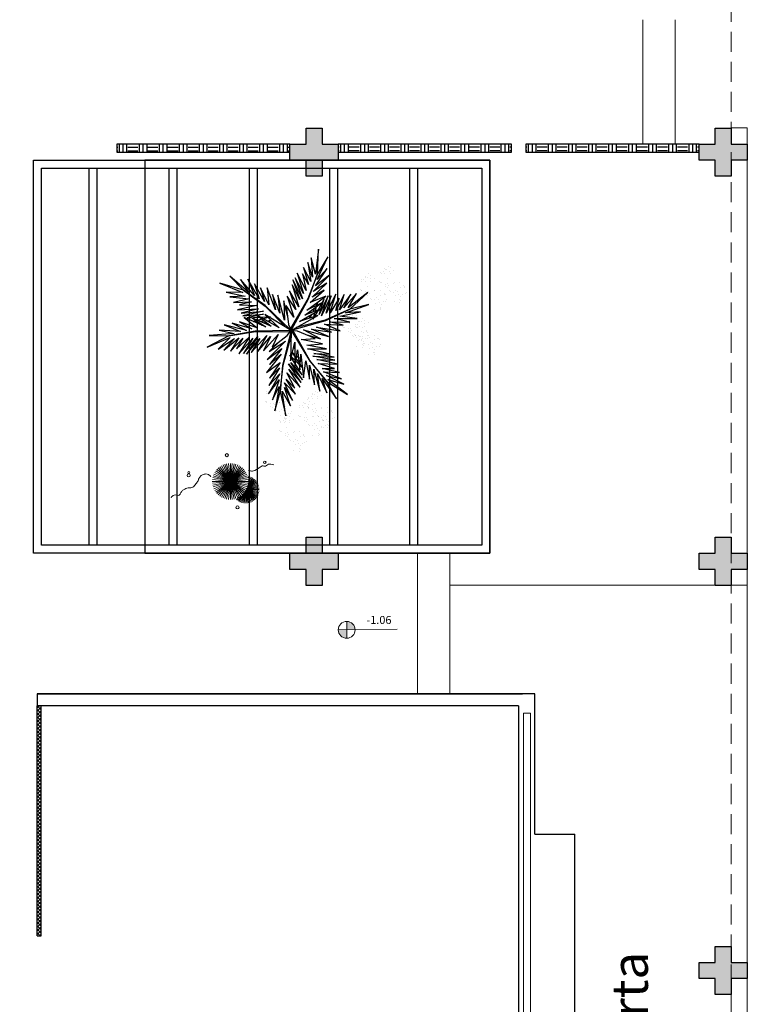
# Model space of a CAD drawing. Units: millimetres. Extents: x 2935 to 3323, y 1217 to 1457.
# Drawn here: x 3116 to 3125, y 1379 to 1391 of the extents above; entities that cross this region are included whole.
import ezdxf

# ---------------------------------------------------------------- set-up
doc = ezdxf.new("R2010")
doc.units = ezdxf.units.MM
for name, pattern in [('CONTINU', [0]), ('CONTINUO', [0]), ('DASHED2', [0.375, 0.25, -0.125]), ('HIDDEN', [0.375, 0.25, -0.125]), ('TRACEJADA2', [0.375, 0.25, -0.125])]:
    doc.linetypes.add(name, pattern=pattern)
for name, color, linetype in [('_PAREDE', 7, 'CONTINUO'), ('ARQ-esquadrias', 23, 'Continuous'), ('blocos', 5, 'Continuous'), ('CONSTRUIR', 12, 'Continuous'), ('E.2', 7, 'CONTINUO'), ('ESCADA', 10, 'Continuous'), ('JARDIM', 64, 'CONTINUO'), ('PAREDE', 84, 'Continuous'), ('PERGOLA', 8, 'CONTINU'), ('PILAR', 143, 'CONTINUO'), ('PROJEÇÃO', 8, 'HIDDEN'), ('VEGET1', 103, 'Continuous'), ('VEGET2', 71, 'Continuous')]:
    doc.layers.add(name, color=color, linetype=linetype)
for name, color, linetype, lineweight in [('Alvenaria', 5, 'Continuous', 30), ('VERDE', 82, 'Continuous', 5), ('VIDRO', 150, 'Continuous', 5)]:
    doc.layers.add(name, color=color, linetype=linetype, lineweight=lineweight)
doc.styles.add('SIMPLEX', font='simplex', dxfattribs={"height": 0.2})

# ---------------------------------------------------------------- blocks, each defined once
blk = doc.blocks.new('PERGOLA')
at = {"layer": 'PERGOLA'}
for p, q in [((109610.992, -73620.708), (109610.992, -73615.808)), ((109610.992, -73615.808), (109616.682, -73615.808)), ((109616.682, -73615.808), (109616.682, -73620.708)), ((109611.092, -73620.608), (109611.092, -73615.908)), ((109611.092, -73615.908), (109616.582, -73615.908)), ((109611.892, -73620.608), (109611.892, -73615.908)), ((109611.992, -73620.608), (109611.992, -73615.908)), ((109612.892, -73620.608), (109612.892, -73615.908)), ((109612.992, -73620.608), (109612.992, -73615.908)), ((109613.892, -73620.608), (109613.892, -73615.908)), ((109613.992, -73620.608), (109613.992, -73615.908)), ((109614.892, -73620.608), (109614.892, -73615.908)), ((109614.992, -73620.608), (109614.992, -73615.908)), ((109615.892, -73620.608), (109615.892, -73615.908)), ((109615.992, -73620.608), (109615.992, -73615.908)), ((109616.582, -73615.908), (109616.582, -73620.608)), ((109616.582, -73620.608), (109611.092, -73620.608)), ((109616.682, -73620.708), (109610.992, -73620.708))]:
    blk.add_line(p, q, dxfattribs=at)
blk = doc.blocks.new('BLOCOPILARES')
at = {"layer": 'PILAR', "color": 6, "linetype": 'Continuous'}
for points in [[(673092.488, 7696250.6, 0), (673092.688, 7696250.6, 0), (673092.688, 7696250.8, 0), (673092.888, 7696250.8, 0), (673092.888, 7696250.6, 0), (673093.088, 7696250.6, 0), (673093.088, 7696250.4, 0), (673092.888, 7696250.4, 0), (673092.888, 7696250.2, 0), (673092.688, 7696250.2, 0), (673092.688, 7696250.4, 0), (673092.488, 7696250.4, 0)], [(673092.488, 7696245.5, 0), (673092.688, 7696245.5, 0), (673092.688, 7696245.7, 0), (673092.888, 7696245.7, 0), (673092.888, 7696245.5, 0), (673093.088, 7696245.5, 0), (673093.088, 7696245.3, 0), (673092.888, 7696245.3, 0), (673092.888, 7696245.1, 0), (673092.688, 7696245.1, 0), (673092.688, 7696245.3, 0), (673092.488, 7696245.3, 0)], [(673097.588, 7696245.5, 0), (673097.788, 7696245.5, 0), (673097.788, 7696245.7, 0), (673097.988, 7696245.7, 0), (673097.988, 7696245.5, 0), (673098.188, 7696245.5, 0), (673098.188, 7696245.3, 0), (673097.988, 7696245.3, 0), (673097.988, 7696245.1, 0), (673097.788, 7696245.1, 0), (673097.788, 7696245.3, 0), (673097.588, 7696245.3, 0)], [(673092.488, 7696240.4, 0), (673092.688, 7696240.4, 0), (673092.688, 7696240.6, 0), (673092.888, 7696240.6, 0), (673092.888, 7696240.4, 0), (673093.088, 7696240.4, 0), (673093.088, 7696240.2, 0), (673092.888, 7696240.2, 0), (673092.888, 7696240, 0), (673092.688, 7696240, 0), (673092.688, 7696240.2, 0), (673092.488, 7696240.2, 0)], [(673097.588, 7696240.4, 0), (673097.788, 7696240.4, 0), (673097.788, 7696240.6, 0), (673097.988, 7696240.6, 0), (673097.988, 7696240.4, 0), (673098.188, 7696240.4, 0), (673098.188, 7696240.2, 0), (673097.988, 7696240.2, 0), (673097.988, 7696240, 0), (673097.788, 7696240, 0), (673097.788, 7696240.2, 0), (673097.588, 7696240.2, 0)]]:
    blk.add_polyline3d(points, close=True, dxfattribs=at)
blk = doc.blocks.new('SOPILARES')
at = {"layer": 'E.2', "color": 7, "lineweight": 5}
blk.add_blockref('BLOCOPILARES', (-563676.893, -7770101.201), dxfattribs=at)
blk = doc.blocks.new('VEG2')
at = {"color": 0}
for p, q in [((-0.028, 1.238), (-0.028, 1.238)), ((-0.022, 1.256), (-0.022, 1.256)), ((0.038, 1.249), (0.038, 1.249)), ((-0.09, 1.151), (-0.09, 1.151)), ((-0.077, 1.168), (-0.077, 1.168)), ((-0.051, 1.171), (-0.051, 1.171)), ((-0.03, 1.197), (-0.03, 1.197)), ((-0.018, 1.229), (-0.018, 1.229)), ((-0.01, 1.177), (-0.01, 1.177)), ((-0.002, 1.144), (-0.002, 1.144)), ((0.025, 1.189), (0.025, 1.189)), ((0.041, 1.152), (0.041, 1.152)), ((0.075, 1.144), (0.075, 1.144)), ((0.084, 1.135), (0.084, 1.135)), ((-0.23, 1.037), (-0.23, 1.037)), ((-0.228, 1.078), (-0.228, 1.078)), ((-0.222, 1.096), (-0.222, 1.096)), ((-0.218, 1.069), (-0.218, 1.069)), ((-0.162, 1.089), (-0.162, 1.089)), ((-0.075, 1.1), (-0.075, 1.1)), ((-0.066, 1.091), (-0.066, 1.091)), ((-0.061, 1.082), (-0.061, 1.082)), ((-0.026, 1.101), (-0.026, 1.101)), ((-0.023, 1.051), (-0.023, 1.051)), ((0.019, 1.131), (0.019, 1.131)), ((0.036, 1.053), (0.036, 1.053)), ((0.044, 1.056), (0.044, 1.056)), ((0.095, 1.082), (0.095, 1.082)), ((0.104, 1.062), (0.104, 1.062)), ((0.109, 1.106), (0.109, 1.106)), ((0.128, 1.095), (0.128, 1.095)), ((0.13, 1.066), (0.13, 1.066)), ((0.172, 1.055), (0.172, 1.055)), ((0.177, 1.05), (0.177, 1.05)), ((0.187, 1.041), (0.187, 1.041)), ((-0.322, 0.947), (-0.322, 0.947)), ((-0.32, 0.988), (-0.32, 0.988)), ((-0.313, 1.006), (-0.313, 1.006)), ((-0.31, 0.979), (-0.31, 0.979)), ((-0.29, 0.991), (-0.29, 0.991)), ((-0.277, 1.008), (-0.277, 1.008)), ((-0.275, 0.94), (-0.275, 0.94)), ((-0.267, 0.939), (-0.267, 0.939)), ((-0.266, 0.931), (-0.266, 0.931)), ((-0.254, 0.999), (-0.254, 0.999)), ((-0.251, 1.011), (-0.251, 1.011)), ((-0.226, 0.941), (-0.226, 0.941)), ((-0.21, 1.017), (-0.21, 1.017)), ((-0.202, 0.984), (-0.202, 0.984)), ((-0.181, 0.971), (-0.181, 0.971)), ((-0.175, 1.029), (-0.175, 1.029)), ((-0.159, 0.992), (-0.159, 0.992)), ((-0.125, 0.984), (-0.125, 0.984)), ((-0.116, 0.975), (-0.116, 0.975)), ((-0.091, 0.946), (-0.091, 0.946)), ((-0.072, 0.935), (-0.072, 0.935)), ((0.08, 0.958), (0.08, 0.958)), ((0.082, 0.93), (0.082, 0.93)), ((0.112, 1.009), (0.112, 1.009)), ((0.128, 0.946), (0.128, 0.946)), ((0.135, 0.957), (0.135, 0.957)), ((0.15, 0.939), (0.15, 0.939)), ((0.175, 0.959), (0.175, 0.959)), ((0.176, 0.942), (0.176, 0.942)), ((0.188, 0.939), (0.188, 0.939)), ((-0.382, 0.901), (-0.382, 0.901)), ((-0.369, 0.918), (-0.369, 0.918)), ((-0.367, 0.85), (-0.367, 0.85)), ((-0.358, 0.841), (-0.358, 0.841)), ((-0.353, 0.832), (-0.353, 0.832)), ((-0.343, 0.921), (-0.343, 0.921)), ((-0.318, 0.851), (-0.318, 0.851)), ((-0.302, 0.927), (-0.302, 0.927)), ((-0.294, 0.894), (-0.294, 0.894)), ((-0.273, 0.881), (-0.273, 0.881)), ((-0.261, 0.922), (-0.261, 0.922)), ((-0.251, 0.902), (-0.251, 0.902)), ((-0.223, 0.891), (-0.223, 0.891)), ((-0.217, 0.894), (-0.217, 0.894)), ((-0.208, 0.885), (-0.208, 0.885)), ((-0.197, 0.832), (-0.197, 0.832)), ((-0.183, 0.855), (-0.183, 0.855)), ((-0.164, 0.893), (-0.164, 0.893)), ((-0.164, 0.845), (-0.164, 0.845)), ((-0.156, 0.896), (-0.156, 0.896)), ((-0.105, 0.922), (-0.105, 0.922)), ((-0.096, 0.902), (-0.096, 0.902)), ((-0.088, 0.849), (-0.088, 0.849)), ((-0.07, 0.906), (-0.07, 0.906)), ((-0.028, 0.895), (-0.028, 0.895)), ((-0.023, 0.89), (-0.023, 0.89)), ((-0.013, 0.881), (-0.013, 0.881)), ((0.041, 0.924), (0.041, 0.924)), ((0.06, 0.841), (0.06, 0.841)), ((0.073, 0.858), (0.073, 0.858)), ((0.079, 0.894), (0.079, 0.894)), ((0.099, 0.861), (0.099, 0.861)), ((0.1, 0.88), (0.1, 0.88)), ((0.115, 0.913), (0.115, 0.913)), ((0.12, 0.887), (0.12, 0.887)), ((0.122, 0.928), (0.122, 0.928)), ((0.13, 0.912), (0.13, 0.912)), ((0.132, 0.919), (0.132, 0.919)), ((0.139, 0.904), (0.139, 0.904)), ((0.14, 0.867), (0.14, 0.867)), ((0.148, 0.834), (0.148, 0.834)), ((0.175, 0.879), (0.175, 0.879)), ((0.191, 0.842), (0.191, 0.842)), ((0.225, 0.834), (0.225, 0.834)), ((0.234, 0.825), (0.234, 0.825)), ((-0.315, 0.801), (-0.315, 0.801)), ((-0.256, 0.803), (-0.256, 0.803)), ((-0.248, 0.806), (-0.248, 0.806)), ((-0.188, 0.812), (-0.188, 0.812)), ((-0.18, 0.759), (-0.18, 0.759)), ((-0.162, 0.815), (-0.162, 0.815)), ((-0.159, 0.764), (-0.159, 0.764)), ((-0.121, 0.734), (-0.121, 0.734)), ((-0.12, 0.805), (-0.12, 0.805)), ((-0.12, 0.798), (-0.12, 0.798)), ((-0.118, 0.77), (-0.118, 0.77)), ((-0.115, 0.8), (-0.115, 0.8)), ((-0.105, 0.791), (-0.105, 0.791)), ((-0.085, 0.753), (-0.085, 0.753)), ((-0.07, 0.752), (-0.07, 0.752)), ((-0.065, 0.797), (-0.065, 0.797)), ((-0.061, 0.744), (-0.061, 0.744)), ((-0.05, 0.779), (-0.05, 0.779)), ((-0.025, 0.799), (-0.025, 0.799)), ((-0.024, 0.782), (-0.024, 0.782)), ((0.075, 0.79), (0.075, 0.79)), ((0.084, 0.781), (0.084, 0.781)), ((0.089, 0.772), (0.089, 0.772)), ((0.124, 0.791), (0.124, 0.791)), ((0.127, 0.741), (0.127, 0.741)), ((0.169, 0.821), (0.169, 0.821)), ((0.186, 0.743), (0.186, 0.743)), ((0.194, 0.746), (0.194, 0.746)), ((0.245, 0.772), (0.245, 0.772)), ((0.254, 0.752), (0.254, 0.752)), ((0.259, 0.796), (0.259, 0.796)), ((0.278, 0.785), (0.278, 0.785)), ((0.28, 0.756), (0.28, 0.756)), ((0.322, 0.745), (0.322, 0.745)), ((0.327, 0.74), (0.327, 0.74)), ((0.337, 0.731), (0.337, 0.731)), ((-0.251, 0.674), (-0.251, 0.674)), ((-0.213, 0.644), (-0.213, 0.644)), ((-0.212, 0.708), (-0.212, 0.708)), ((-0.21, 0.68), (-0.21, 0.68)), ((-0.192, 0.63), (-0.192, 0.63)), ((-0.177, 0.663), (-0.177, 0.663)), ((-0.162, 0.662), (-0.162, 0.662)), ((-0.157, 0.707), (-0.157, 0.707)), ((-0.153, 0.653), (-0.153, 0.653)), ((-0.142, 0.689), (-0.142, 0.689)), ((-0.117, 0.709), (-0.117, 0.709)), ((-0.116, 0.692), (-0.116, 0.692)), ((-0.1, 0.72), (-0.1, 0.72)), ((0.23, 0.648), (0.23, 0.648)), ((0.232, 0.62), (0.232, 0.62)), ((0.262, 0.699), (0.262, 0.699)), ((0.285, 0.647), (0.285, 0.647)), ((0.3, 0.629), (0.3, 0.629)), ((0.325, 0.649), (0.325, 0.649)), ((0.326, 0.632), (0.326, 0.632)), ((0.191, 0.614), (0.191, 0.614)), ((0.229, 0.584), (0.229, 0.584)), ((0.25, 0.57), (0.25, 0.57)), ((0.265, 0.603), (0.265, 0.603)), ((0.28, 0.602), (0.28, 0.602)), ((0.289, 0.594), (0.289, 0.594)), ((-0.808, 0.228), (-0.808, 0.228)), ((-0.802, 0.246), (-0.802, 0.246)), ((-0.798, 0.219), (-0.798, 0.219)), ((-0.742, 0.239), (-0.742, 0.239)), ((-0.87, 0.141), (-0.87, 0.141)), ((-0.857, 0.158), (-0.857, 0.158)), ((-0.831, 0.161), (-0.831, 0.161)), ((-0.81, 0.187), (-0.81, 0.187)), ((-0.79, 0.167), (-0.79, 0.167)), ((-0.782, 0.134), (-0.782, 0.134)), ((-0.761, 0.121), (-0.761, 0.121)), ((-0.755, 0.179), (-0.755, 0.179)), ((-0.739, 0.142), (-0.739, 0.142)), ((-0.705, 0.134), (-0.705, 0.134)), ((-0.696, 0.125), (-0.696, 0.125)), ((-0.69, 0.107), (-0.69, 0.107)), ((-0.688, 0.148), (-0.688, 0.148)), ((-0.682, 0.166), (-0.682, 0.166)), ((-0.678, 0.139), (-0.678, 0.139)), ((-0.622, 0.159), (-0.622, 0.159)), ((-0.855, 0.09), (-0.855, 0.09)), ((-0.846, 0.081), (-0.846, 0.081)), ((-0.841, 0.072), (-0.841, 0.072)), ((-0.806, 0.091), (-0.806, 0.091)), ((-0.803, 0.041), (-0.803, 0.041)), ((-0.75, 0.061), (-0.75, 0.061)), ((-0.744, 0.043), (-0.744, 0.043)), ((-0.737, 0.078), (-0.737, 0.078)), ((-0.736, 0.046), (-0.736, 0.046)), ((-0.735, 0.01), (-0.735, 0.01)), ((-0.726, 0.001), (-0.726, 0.001)), ((-0.711, 0.081), (-0.711, 0.081)), ((-0.686, 0.011), (-0.686, 0.011)), ((-0.685, 0.072), (-0.685, 0.072)), ((-0.676, 0.052), (-0.676, 0.052)), ((-0.671, 0.096), (-0.671, 0.096)), ((-0.67, 0.087), (-0.67, 0.087)), ((-0.662, 0.054), (-0.662, 0.054)), ((-0.652, 0.085), (-0.652, 0.085)), ((-0.65, 0.056), (-0.65, 0.056)), ((-0.641, 0.041), (-0.641, 0.041)), ((-0.635, 0.099), (-0.635, 0.099)), ((-0.619, 0.062), (-0.619, 0.062)), ((-0.608, 0.045), (-0.608, 0.045)), ((-0.603, 0.04), (-0.603, 0.04)), ((-0.593, 0.031), (-0.593, 0.031)), ((-0.585, 0.054), (-0.585, 0.054)), ((-0.576, 0.045), (-0.576, 0.045)), ((-0.551, 0.016), (-0.551, 0.016)), ((-0.532, 0.005), (-0.532, 0.005)), ((-0.739, -0.086), (-0.739, -0.086)), ((-0.721, -0.008), (-0.721, -0.008)), ((-0.7, -0.052), (-0.7, -0.052)), ((-0.698, -0.08), (-0.698, -0.08)), ((-0.683, -0.039), (-0.683, -0.039)), ((-0.668, -0.001), (-0.668, -0.001)), ((-0.665, -0.097), (-0.665, -0.097)), ((-0.65, -0.098), (-0.65, -0.098)), ((-0.645, -0.053), (-0.645, -0.053)), ((-0.63, -0.071), (-0.63, -0.071)), ((-0.624, -0.037), (-0.624, -0.037)), ((-0.616, -0.034), (-0.616, -0.034)), ((-0.605, -0.051), (-0.605, -0.051)), ((-0.604, -0.068), (-0.604, -0.068)), ((-0.565, -0.008), (-0.565, -0.008)), ((-0.556, -0.028), (-0.556, -0.028)), ((-0.548, -0.081), (-0.548, -0.081)), ((-0.53, -0.024), (-0.53, -0.024)), ((-0.488, -0.035), (-0.488, -0.035)), ((-0.483, -0.04), (-0.483, -0.04)), ((-0.473, -0.049), (-0.473, -0.049)), ((-0.701, -0.116), (-0.701, -0.116)), ((-0.68, -0.13), (-0.68, -0.13)), ((-0.641, -0.106), (-0.641, -0.106)), ((-0.619, -0.166), (-0.619, -0.166)), ((-0.581, -0.196), (-0.581, -0.196)), ((-0.58, -0.132), (-0.58, -0.132)), ((-0.578, -0.16), (-0.578, -0.16)), ((-0.545, -0.177), (-0.545, -0.177)), ((-0.53, -0.178), (-0.53, -0.178)), ((-0.525, -0.133), (-0.525, -0.133)), ((-0.521, -0.186), (-0.521, -0.186)), ((-0.51, -0.151), (-0.51, -0.151)), ((-0.485, -0.131), (-0.485, -0.131)), ((-0.484, -0.148), (-0.484, -0.148)), ((-1.072, -0.304), (-1.072, -0.304)), ((-0.897, -0.308), (-0.897, -0.308)), ((-0.876, -0.282), (-0.876, -0.282)), ((-0.874, -0.241), (-0.874, -0.241)), ((-0.868, -0.223), (-0.868, -0.223)), ((-0.865, -0.25), (-0.865, -0.25)), ((-0.856, -0.302), (-0.856, -0.302)), ((-0.821, -0.29), (-0.821, -0.29)), ((-0.808, -0.23), (-0.808, -0.23)), ((-0.56, -0.21), (-0.56, -0.21)), ((-1.14, -0.409), (-1.14, -0.409)), ((-1.127, -0.392), (-1.127, -0.392)), ((-1.101, -0.389), (-1.101, -0.389)), ((-1.08, -0.363), (-1.08, -0.363)), ((-1.078, -0.322), (-1.078, -0.322)), ((-1.068, -0.331), (-1.068, -0.331)), ((-1.06, -0.383), (-1.06, -0.383)), ((-1.025, -0.371), (-1.025, -0.371)), ((-1.012, -0.311), (-1.012, -0.311)), ((-1.009, -0.408), (-1.009, -0.408)), ((-0.936, -0.328), (-0.936, -0.328)), ((-0.923, -0.311), (-0.923, -0.311)), ((-0.922, -0.379), (-0.922, -0.379)), ((-0.912, -0.388), (-0.912, -0.388)), ((-0.907, -0.397), (-0.907, -0.397)), ((-0.873, -0.378), (-0.873, -0.378)), ((-0.848, -0.335), (-0.848, -0.335)), ((-0.827, -0.348), (-0.827, -0.348)), ((-0.805, -0.327), (-0.805, -0.327)), ((-0.771, -0.335), (-0.771, -0.335)), ((-0.762, -0.344), (-0.762, -0.344)), ((-0.751, -0.397), (-0.751, -0.397)), ((-0.737, -0.374), (-0.737, -0.374)), ((-0.719, -0.384), (-0.719, -0.384)), ((-1.125, -0.46), (-1.125, -0.46)), ((-1.116, -0.469), (-1.116, -0.469)), ((-1.111, -0.478), (-1.111, -0.478)), ((-1.076, -0.459), (-1.076, -0.459)), ((-1.073, -0.509), (-1.073, -0.509)), ((-1.052, -0.416), (-1.052, -0.416)), ((-1.031, -0.429), (-1.031, -0.429)), ((-1.014, -0.507), (-1.014, -0.507)), ((-1.006, -0.504), (-1.006, -0.504)), ((-0.975, -0.416), (-0.975, -0.416)), ((-0.966, -0.425), (-0.966, -0.425)), ((-0.955, -0.478), (-0.955, -0.478)), ((-0.946, -0.498), (-0.946, -0.498)), ((-0.941, -0.454), (-0.941, -0.454)), ((-0.922, -0.465), (-0.922, -0.465)), ((-0.92, -0.494), (-0.92, -0.494)), ((-0.878, -0.505), (-0.878, -0.505)), ((-0.873, -0.51), (-0.873, -0.51)), ((-0.869, -0.428), (-0.869, -0.428)), ((-0.81, -0.426), (-0.81, -0.426)), ((-0.802, -0.423), (-0.802, -0.423)), ((-0.742, -0.417), (-0.742, -0.417)), ((-0.734, -0.47), (-0.734, -0.47)), ((-0.716, -0.413), (-0.716, -0.413)), ((-0.674, -0.424), (-0.674, -0.424)), ((-0.669, -0.429), (-0.669, -0.429)), ((-0.66, -0.438), (-0.66, -0.438)), ((-0.97, -0.602), (-0.97, -0.602)), ((-0.938, -0.551), (-0.938, -0.551)), ((-0.915, -0.603), (-0.915, -0.603)), ((-0.875, -0.601), (-0.875, -0.601)), ((-0.874, -0.618), (-0.874, -0.618)), ((-0.863, -0.519), (-0.863, -0.519)), ((-0.805, -0.555), (-0.805, -0.555)), ((-0.768, -0.585), (-0.768, -0.585)), ((-0.766, -0.521), (-0.766, -0.521)), ((-0.764, -0.549), (-0.764, -0.549)), ((-0.747, -0.599), (-0.747, -0.599)), ((-0.731, -0.566), (-0.731, -0.566)), ((-0.717, -0.567), (-0.717, -0.567)), ((-0.711, -0.522), (-0.711, -0.522)), ((-0.707, -0.575), (-0.707, -0.575)), ((-0.696, -0.54), (-0.696, -0.54)), ((-0.671, -0.52), (-0.671, -0.52)), ((-0.67, -0.537), (-0.67, -0.537)), ((-1.009, -0.636), (-1.009, -0.636)), ((-0.971, -0.666), (-0.971, -0.666)), ((-0.968, -0.63), (-0.968, -0.63)), ((-0.95, -0.68), (-0.95, -0.68)), ((-0.935, -0.647), (-0.935, -0.647)), ((-0.92, -0.648), (-0.92, -0.648)), ((-0.911, -0.656), (-0.911, -0.656)), ((-0.9, -0.621), (-0.9, -0.621))]:
    blk.add_line(p, q, dxfattribs=at)
at = {"layer": 'VEGET1'}
for p, q in [((0.123, 0.886), (0.16, 0.627)), ((0.181, 0.636), (0.123, 0.886)), ((0.237, 0.833), (0.181, 0.636)), ((0.191, 0.578), (0.237, 0.833)), ((0.051, 0.724), (0.135, 0.539)), ((0.138, 0.588), (0.051, 0.724)), ((0.074, 0.78), (0.138, 0.588)), ((0.16, 0.627), (0.074, 0.78)), ((0.02, 0.661), (0.12, 0.503)), ((0.135, 0.539), (0.02, 0.661)), ((0.181, 0.636), (0.151, 0.355)), ((0.158, 0.358), (0.181, 0.636)), ((0.186, 0.445), (0.304, 0.655)), ((0.263, 0.718), (0.191, 0.578)), ((0.191, 0.508), (0.263, 0.718)), ((0.304, 0.655), (0.191, 0.508)), ((-0.037, 0.536), (0.096, 0.343)), ((0.092, 0.399), (-0.037, 0.536)), ((-0.029, 0.586), (0.092, 0.399)), ((0.112, 0.437), (-0.029, 0.586)), ((0.028, 0.595), (0.112, 0.437)), ((0.12, 0.503), (0.028, 0.595)), ((0.299, 0.567), (0.186, 0.445)), ((0.19, 0.385), (0.299, 0.567)), ((-0.053, 0.508), (0.07, 0.329)), ((0.096, 0.343), (-0.053, 0.508)), ((-0.047, 0.456), (0.022, 0.346)), ((0.07, 0.329), (-0.047, 0.456)), ((0.17, 0.24), (0.326, 0.433)), ((0.183, 0.328), (0.292, 0.491)), ((0.326, 0.433), (0.183, 0.328)), ((0.292, 0.491), (0.19, 0.385)), ((-0.027, 0.358), (-0.051, 0.381)), ((-0.05, 0.377), (-0.028, 0.345)), ((0.017, 0.314), (-0.018, 0.349)), ((-0.015, 0.326), (0.013, 0.285)), ((0.028, 0.336), (0.065, 0.276)), ((0.151, 0.355), (0.068, 0.053)), ((0.069, 0.005), (0.158, 0.358)), ((0.163, 0.183), (0.295, 0.349)), ((0.295, 0.349), (0.17, 0.24)), ((-0.032, 0.296), (-0.042, 0.305)), ((-0.04, 0.287), (-0.033, 0.276)), ((0.009, 0.261), (-0.009, 0.277)), ((-0.004, 0.232), (0.003, 0.22)), ((0.063, 0.268), (0.028, 0.303)), ((0.028, 0.263), (0.054, 0.226)), ((0.053, 0.223), (0.028, 0.245)), ((0.072, 0.265), (0.081, 0.251)), ((0.081, 0.251), (0.072, 0.26)), ((0.126, 0.105), (0.317, 0.298)), ((0.297, 0.214), (0.126, 0.105)), ((0.317, 0.298), (0.163, 0.183)), ((0.181, 0.102), (0.297, 0.214)), ((0.028, 0.182), (0.04, 0.164)), ((0.038, 0.154), (0.029, 0.162)), ((-0.356, 0.011), (-0.2, -0.043)), ((-0.147, -0.02), (-0.356, 0.011)), ((-0.324, 0.056), (-0.147, -0.02)), ((-0.061, -0.013), (-0.324, 0.056)), ((-0.24, 0.08), (-0.061, -0.013)), ((-0.086, 0.036), (-0.24, 0.08)), ((0.067, 0.006), (0.069, 0.005)), ((-0.547, -0.095), (-0.385, -0.132)), ((-0.335, -0.098), (-0.547, -0.095)), ((-0.478, -0.062), (-0.335, -0.098)), ((-0.282, -0.075), (-0.478, -0.062)), ((-0.445, -0.004), (-0.282, -0.075)), ((-0.2, -0.043), (-0.445, -0.004)), ((0.054, -0.013), (-0.296, -0.112)), ((-0.289, -0.117), (0.013, -0.038)), ((0.055, -0.015), (0.054, -0.013)), ((0.079, -0.015), (0.077, -0.017)), ((0.077, -0.017), (0.338, -0.27)), ((0.339, -0.262), (0.12, -0.04)), ((0.221, -0.064), (0.233, -0.06)), ((0.251, -0.07), (0.23, -0.071)), ((0.274, -0.112), (0.305, -0.101)), ((0.31, -0.066), (0.296, -0.067)), ((0.328, -0.093), (0.352, -0.084)), ((0.376, -0.063), (0.362, -0.063)), ((0.371, -0.126), (0.463, -0.101)), ((0.379, -0.075), (0.393, -0.07)), ((0.459, -0.099), (0.42, -0.102)), ((0.541, -0.008), (0.546, -0.008)), ((-0.503, -0.193), (-0.747, -0.281)), ((-0.442, -0.158), (-0.66, -0.201)), ((-0.66, -0.201), (-0.503, -0.193)), ((-0.385, -0.132), (-0.626, -0.134)), ((-0.626, -0.134), (-0.442, -0.158)), ((-0.296, -0.112), (-0.548, -0.231)), ((-0.548, -0.231), (-0.289, -0.117)), ((-0.436, -0.344), (-0.341, -0.192)), ((-0.4, -0.388), (-0.299, -0.19)), ((-0.341, -0.192), (-0.4, -0.388)), ((-0.352, -0.37), (-0.252, -0.159)), ((-0.299, -0.19), (-0.352, -0.37)), ((-0.252, -0.159), (-0.32, -0.37)), ((-0.32, -0.37), (-0.227, -0.174)), ((-0.227, -0.174), (-0.278, -0.339)), ((-0.212, -0.214), (-0.178, -0.152)), ((-0.171, -0.149), (-0.183, -0.198)), ((-0.182, -0.246), (-0.16, -0.202)), ((-0.172, -0.14), (-0.164, -0.125)), ((-0.164, -0.125), (-0.167, -0.138)), ((-0.149, -0.177), (-0.129, -0.136)), ((-0.137, -0.192), (-0.142, -0.217)), ((-0.126, -0.135), (-0.133, -0.168)), ((-0.105, -0.19), (-0.099, -0.177)), ((-0.079, -0.136), (-0.069, -0.117)), ((-0.059, -0.114), (-0.061, -0.126)), ((0.105, -0.162), (0.144, -0.318)), ((0.135, -0.116), (0.207, -0.378)), ((0.144, -0.318), (0.135, -0.116)), ((0.184, -0.187), (0.262, -0.384)), ((0.207, -0.378), (0.184, -0.187)), ((0.321, -0.11), (0.276, -0.114)), ((0.284, -0.15), (0.296, -0.146)), ((0.301, -0.149), (0.284, -0.15)), ((0.308, -0.143), (0.356, -0.13)), ((0.384, -0.146), (0.314, -0.149)), ((0.397, -0.104), (0.348, -0.108)), ((0.357, -0.209), (0.574, -0.162)), ((0.59, -0.19), (0.357, -0.209)), ((0.358, -0.179), (0.526, -0.141)), ((0.574, -0.162), (0.358, -0.179)), ((0.526, -0.141), (0.396, -0.146)), ((0.407, -0.234), (0.59, -0.19)), ((-0.747, -0.281), (-0.548, -0.231)), ((-0.548, -0.231), (-0.736, -0.406)), ((-0.736, -0.406), (-0.53, -0.245)), ((-0.619, -0.396), (-0.485, -0.245)), ((-0.53, -0.245), (-0.619, -0.396)), ((-0.559, -0.388), (-0.441, -0.222)), ((-0.485, -0.245), (-0.559, -0.388)), ((-0.489, -0.383), (-0.402, -0.218)), ((-0.441, -0.222), (-0.489, -0.383)), ((-0.402, -0.218), (-0.436, -0.344)), ((-0.278, -0.339), (-0.217, -0.224)), ((-0.203, -0.273), (-0.212, -0.304)), ((-0.208, -0.302), (-0.192, -0.267)), ((-0.187, -0.212), (-0.2, -0.26)), ((-0.147, -0.245), (-0.15, -0.259)), ((-0.135, -0.248), (-0.129, -0.236)), ((0.23, -0.222), (0.319, -0.453)), ((0.262, -0.384), (0.23, -0.222)), ((0.299, -0.277), (0.386, -0.453)), ((0.319, -0.453), (0.299, -0.277)), ((0.338, -0.27), (0.567, -0.429)), ((0.567, -0.429), (0.339, -0.262)), ((0.629, -0.222), (0.407, -0.234)), ((0.43, -0.269), (0.629, -0.222)), ((0.609, -0.276), (0.43, -0.269)), ((0.483, -0.309), (0.609, -0.276)), ((0.669, -0.302), (0.483, -0.309)), ((0.506, -0.34), (0.669, -0.302)), ((0.345, -0.311), (0.449, -0.497)), ((0.386, -0.453), (0.345, -0.311)), ((0.4, -0.338), (0.522, -0.545)), ((0.449, -0.497), (0.4, -0.338)), ((0.451, -0.374), (0.597, -0.541)), ((0.522, -0.545), (0.451, -0.374)), ((0.709, -0.36), (0.506, -0.34)), ((0.512, -0.409), (0.71, -0.577)), ((0.597, -0.541), (0.512, -0.409)), ((0.548, -0.368), (0.709, -0.36)), ((0.746, -0.408), (0.548, -0.368)), ((0.571, -0.406), (0.746, -0.408)), ((0.813, -0.504), (0.571, -0.406)), ((0.567, -0.429), (0.813, -0.504)), ((0.71, -0.577), (0.567, -0.429))]:
    blk.add_line(p, q, dxfattribs=at)
at = {"layer": 'VEGET2'}
for p, q in [((-0.525, 0.664), (-0.317, 0.507)), ((-0.308, 0.528), (-0.525, 0.664)), ((-0.408, 0.708), (-0.308, 0.528)), ((-0.259, 0.494), (-0.408, 0.708)), ((-0.308, 0.644), (-0.259, 0.494)), ((-0.21, 0.444), (-0.308, 0.644)), ((-0.234, 0.629), (-0.21, 0.444)), ((-0.17, 0.397), (-0.234, 0.629)), ((-0.486, 0.554), (-0.304, 0.464)), ((-0.317, 0.507), (-0.486, 0.554)), ((-0.308, 0.528), (-0.13, 0.308)), ((-0.128, 0.315), (-0.308, 0.528)), ((-0.176, 0.563), (-0.17, 0.397)), ((-0.124, 0.357), (-0.176, 0.563)), ((-0.462, 0.498), (-0.272, 0.427)), ((-0.304, 0.464), (-0.462, 0.498)), ((-0.439, 0.432), (-0.257, 0.39)), ((-0.272, 0.427), (-0.439, 0.432)), ((-0.126, 0.504), (-0.124, 0.357)), ((-0.088, 0.312), (-0.126, 0.504)), ((-0.062, 0.487), (-0.088, 0.312)), ((-0.036, 0.24), (-0.062, 0.487)), ((-0.421, 0.344), (-0.203, 0.298)), ((-0.216, 0.338), (-0.421, 0.344)), ((-0.387, 0.391), (-0.216, 0.338)), ((-0.257, 0.39), (-0.387, 0.391)), ((0.059, 0.003), (-0.128, 0.315)), ((-0.024, 0.406), (-0.036, 0.24)), ((0, 0.195), (-0.024, 0.406)), ((0.027, 0.386), (0, 0.195)), ((0.029, 0.114), (0.027, 0.386)), ((0.073, 0.311), (0.029, 0.114)), ((0.067, -0.008), (0.073, 0.311)), ((-0.391, 0.303), (-0.161, 0.261)), ((-0.203, 0.298), (-0.391, 0.303)), ((-0.383, 0.272), (-0.17, 0.233)), ((-0.161, 0.261), (-0.383, 0.272)), ((-0.342, 0.239), (-0.106, 0.185)), ((-0.17, 0.233), (-0.342, 0.239)), ((-0.13, 0.308), (0.047, -0.004)), ((0.355, 0.207), (0.203, 0.035)), ((0.418, 0.216), (0.283, 0.057)), ((0.283, 0.057), (0.355, 0.207)), ((0.486, 0.222), (0.32, 0.045)), ((0.32, 0.045), (0.418, 0.216)), ((0.535, 0.241), (0.394, 0.076)), ((0.394, 0.076), (0.486, 0.222)), ((0.414, 0.055), (0.535, 0.241)), ((0.565, 0.233), (0.414, 0.055)), ((0.616, 0.238), (0.467, 0.073)), ((0.467, 0.073), (0.565, 0.233)), ((0.508, 0.064), (0.616, 0.238)), ((0.701, 0.21), (0.574, 0.073)), ((0.613, 0.068), (0.701, 0.21)), ((-0.106, 0.185), (-0.303, 0.184)), ((-0.303, 0.184), (-0.098, 0.146)), ((-0.098, 0.146), (-0.263, 0.134)), ((-0.263, 0.134), (-0.039, 0.088)), ((0.267, 0.167), (0.107, 0.046)), ((0.203, 0.035), (0.267, 0.167)), ((0.639, 0.186), (0.508, 0.064)), ((0.574, 0.073), (0.639, 0.186)), ((0.77, 0.197), (0.613, 0.068)), ((0.661, 0.077), (0.77, 0.197)), ((0.83, 0.189), (0.661, 0.077)), ((0.705, 0.066), (0.83, 0.189)), ((0.945, 0.169), (0.705, 0.066)), ((0.718, 0.048), (0.945, 0.169)), ((-0.039, 0.088), (-0.185, 0.077)), ((-0.185, 0.077), (0, 0)), ((0, 0), (0.067, -0.008)), ((0.047, -0.004), (0.059, 0.003)), ((0.107, 0.046), (0.067, -0.008)), ((0.08, 0.007), (0.08, -0.007)), ((0.439, 0.005), (0.08, 0.007)), ((0.718, 0.048), (0.439, 0.005)), ((0.444, -0.001), (0.718, 0.048)), ((0.597, 0.005), (0.819, -0.01)), ((0.769, -0.066), (0.597, 0.005)), ((0.665, 0.023), (0.924, 0.045)), ((0.819, -0.01), (0.665, 0.023)), ((0.924, 0.045), (0.718, 0.048)), ((-0.02, -0.102), (-0.255, -0.239)), ((0.067, -0.008), (-0.213, -0.163)), ((-0.213, -0.163), (-0.02, -0.102)), ((0.061, -0.02), (-0.116, -0.338)), ((-0.108, -0.337), (0.073, -0.027)), ((0.073, -0.027), (0.061, -0.02)), ((0.093, -0.07), (0.067, -0.008)), ((0.067, -0.008), (0.341, -0.173)), ((0.08, -0.007), (0.444, -0.001)), ((0.119, -0.269), (0.093, -0.07)), ((0.191, -0.036), (0.428, -0.171)), ((0.341, -0.173), (0.191, -0.036)), ((0.276, -0.052), (0.471, -0.136)), ((0.428, -0.171), (0.276, -0.052)), ((0.333, -0.044), (0.56, -0.144)), ((0.471, -0.136), (0.333, -0.044)), ((0.421, -0.034), (0.607, -0.097)), ((0.56, -0.144), (0.421, -0.034)), ((0.478, -0.026), (0.683, -0.083)), ((0.607, -0.097), (0.478, -0.026)), ((0.536, -0.006), (0.769, -0.066)), ((0.683, -0.083), (0.536, -0.006)), ((-0.255, -0.239), (-0.076, -0.168)), ((-0.076, -0.168), (-0.246, -0.294)), ((0.037, -0.148), (0.119, -0.269)), ((0.109, -0.365), (0.037, -0.148)), ((-0.097, -0.221), (-0.298, -0.367)), ((-0.298, -0.367), (-0.132, -0.302)), ((-0.132, -0.302), (-0.28, -0.431)), ((-0.246, -0.294), (-0.097, -0.221)), ((-0.014, -0.254), (0.085, -0.424)), ((0.057, -0.486), (-0.014, -0.254)), ((0.016, -0.228), (0.109, -0.365)), ((0.085, -0.424), (0.016, -0.228)), ((-0.154, -0.356), (-0.306, -0.504)), ((-0.28, -0.431), (-0.154, -0.356)), ((-0.21, -0.6), (-0.108, -0.337)), ((-0.116, -0.338), (-0.21, -0.6)), ((-0.063, -0.395), (0.026, -0.56)), ((0.005, -0.607), (-0.063, -0.395)), ((-0.052, -0.34), (0.049, -0.538)), ((0.026, -0.56), (-0.052, -0.34)), ((-0.023, -0.333), (0.057, -0.486)), ((0.049, -0.538), (-0.023, -0.333)), ((-0.165, -0.415), (-0.334, -0.587)), ((-0.334, -0.587), (-0.187, -0.474)), ((-0.187, -0.474), (-0.311, -0.658)), ((-0.306, -0.504), (-0.165, -0.415)), ((-0.116, -0.488), (-0.051, -0.601)), ((-0.061, -0.666), (-0.116, -0.488)), ((-0.092, -0.426), (0.005, -0.607)), ((-0.051, -0.601), (-0.092, -0.426)), ((-0.205, -0.542), (-0.316, -0.777)), ((-0.316, -0.777), (-0.21, -0.6)), ((-0.311, -0.658), (-0.205, -0.542)), ((-0.219, -0.857), (-0.188, -0.598)), ((-0.21, -0.6), (-0.219, -0.857)), ((-0.188, -0.598), (-0.144, -0.768)), ((-0.156, -0.566), (-0.107, -0.719)), ((-0.144, -0.768), (-0.156, -0.566)), ((-0.14, -0.519), (-0.061, -0.666)), ((-0.107, -0.719), (-0.14, -0.519))]:
    blk.add_line(p, q, dxfattribs=at)
blk = doc.blocks.new('VEG')
at = {"layer": 'VERDE'}
for p, q in [((-0.347, 0.197), (-0.489, 0.442)), ((-0.346, 0.198), (-0.461, 0.457)), ((-0.345, 0.2), (-0.432, 0.468)), ((-0.344, 0.203), (-0.402, 0.476)), ((-0.342, 0.206), (-0.371, 0.481)), ((-0.339, 0.21), (-0.339, 0.483)), ((-0.336, 0.216), (-0.308, 0.481)), ((-0.331, 0.224), (-0.277, 0.476)), ((-0.322, 0.236), (-0.247, 0.468)), ((-0.307, 0.255), (-0.217, 0.457)), ((-0.281, 0.283), (-0.189, 0.442)), ((-0.353, 0.186), (-0.633, 0.245)), ((-0.353, 0.187), (-0.625, 0.275)), ((-0.352, 0.188), (-0.613, 0.305)), ((-0.351, 0.189), (-0.599, 0.333)), ((-0.351, 0.191), (-0.582, 0.359)), ((-0.35, 0.192), (-0.562, 0.383)), ((-0.349, 0.193), (-0.54, 0.405)), ((-0.348, 0.195), (-0.516, 0.425)), ((0, 0), (-0.324, 0.235)), ((0, 0), (-0.297, 0.268)), ((0, 0), (-0.268, 0.297)), ((-0.241, 0.318), (-0.163, 0.425)), ((0, 0), (-0.235, 0.324)), ((0, 0), (-0.2, 0.346)), ((-0.185, 0.353), (-0.139, 0.405)), ((0, 0), (-0.163, 0.365)), ((0, 0), (-0.124, 0.38)), ((0, 0), (-0.083, 0.391)), ((0, 0), (-0.042, 0.398)), ((0, 0), (0, 0.4)), ((0, 0), (0.042, 0.398)), ((0, 0), (0.083, 0.391)), ((0, 0), (0.124, 0.38)), ((0, 0), (0.163, 0.365)), ((0, 0), (0.2, 0.346)), ((0, 0), (0.235, 0.324)), ((0, 0), (0.268, 0.297)), ((0, 0), (0.297, 0.268)), ((0, 0), (0.324, 0.235)), ((-0.355, 0.183), (-0.639, 0.183)), ((-0.354, 0.184), (-0.638, 0.214)), ((-0.356, 0.181), (-0.638, 0.151)), ((-0.357, 0.179), (-0.633, 0.12)), ((-0.358, 0.176), (-0.625, 0.09)), ((-0.36, 0.173), (-0.613, 0.06)), ((-0.361, 0.17), (-0.599, 0.033)), ((-0.364, 0.165), (-0.582, 0.006)), ((-0.367, 0.158), (-0.562, -0.018)), ((-0.371, 0.147), (-0.54, -0.04)), ((-0.378, 0.129), (-0.516, -0.06)), ((-0.387, 0.1), (-0.489, -0.077)), ((-0.396, 0.055), (-0.461, -0.092)), ((0, 0), (-0.4, 0)), ((0, 0), (-0.398, 0.042)), ((0, 0), (-0.398, -0.042)), ((0, 0), (-0.391, 0.083)), ((0, 0), (-0.391, -0.083)), ((0, 0), (-0.38, 0.124)), ((0, 0), (-0.38, -0.124)), ((0, 0), (-0.365, 0.163)), ((0, 0), (-0.365, -0.163)), ((0, 0), (-0.346, 0.2)), ((0, 0), (-0.346, -0.2)), ((0, 0), (-0.324, -0.235)), ((0, 0), (-0.297, -0.268)), ((0, 0), (-0.268, -0.297)), ((0, 0), (-0.235, -0.324)), ((0, 0), (-0.2, -0.346)), ((0, 0), (-0.163, -0.365)), ((0, 0), (-0.124, -0.38)), ((0, 0), (-0.083, -0.391)), ((0, 0), (-0.042, -0.398)), ((0, 0), (0.346, 0.2)), ((0, 0), (0.365, 0.163)), ((0, 0), (0.38, 0.124)), ((0, 0), (0.391, 0.083)), ((0, 0), (0.398, 0.042)), ((0, 0), (0, -0.4)), ((0, 0), (0.042, -0.398)), ((0, 0), (0.083, -0.391)), ((0, 0), (0.124, -0.38)), ((0, 0), (0.163, -0.365)), ((0, 0), (0.2, -0.346)), ((0, 0), (0.235, -0.324)), ((0, 0), (0.268, -0.297)), ((0, 0), (0.297, -0.268)), ((0, 0), (0.324, -0.235)), ((0, 0), (0.346, -0.2)), ((0, 0), (0.365, -0.163)), ((0, 0), (0.38, -0.124)), ((0, 0), (0.391, -0.083)), ((0, 0), (0.398, -0.042)), ((0, 0), (0.4, 0)), ((-0.4, -0.005), (-0.432, -0.103)), ((-0.394, -0.074), (-0.402, -0.111))]:
    blk.add_line(p, q, dxfattribs=at)
for points in [[(0.433, -0.1, 0.114957), (0.486, -0.152, 0.150048), (0.542, -0.165, 0.098072), (0.619, -0.146, 0.114783), (0.673, -0.103, 0.087794), (0.71, -0.035, -0.08299), (0.748, 0.037, -0.038464), (0.813, 0.111, -0.081037), (0.851, 0.137, -0.16839), (0.904, 0.143, 0.147538), (0.964, 0.147, 0.042387), (1.01, 0.169, 0.033514), (1.063, 0.206, 0.140942), (1.101, 0.257, -0.16076), (1.135, 0.302, -0.271218), (1.186, 0.305, 0.214533), (1.248, 0.302, 0.09377), (1.285, 0.324, 0.082811), (1.314, 0.363)], [(-0.399, -0.241, 0.073015), (-0.49, -0.228, 0.135968), (-0.539, -0.242), (-0.641, -0.304), (-0.708, -0.344, -0.291556), (-0.729, -0.343, 0.171709), (-0.762, -0.335, 0.170253), (-0.799, -0.351, -0.121136), (-0.847, -0.379, -0.102926), (-0.9, -0.383, -0.083885), (-0.961, -0.364)]]:
    blk.add_lwpolyline(points, format="xyb", dxfattribs=at)
for centre, radius in [((-0.158, 0.576), 0.0338), ((0.926, -0.134), 0.0339), ((0.922, -0.198), 0.0216), ((-0.762, -0.424), 0.0278), ((0.078, -0.581), 0.0338)]:
    blk.add_circle(centre, radius, dxfattribs=at)
blk = doc.blocks.new('JARDIMADM')
at = {"layer": 'JARDIM', "linetype": 'CONTINUO'}
blk.add_lwpolyline([(-2537067.694, 1743239.242), (-2537063.394, 1743239.242), (-2537063.394, 1743244.142), (-2537067.694, 1743244.142)], close=True, dxfattribs=at)
for name, p, xscale, yscale, zscale in [('VEG', (-2537064.461, 1743243.246), 0.5624360270260222, 0.5624360270260222, 0.5624360270260222), ('VEG2', (-2537065.298, 1743241.374), 1.190315643058797, 1.190315643058797, 1.190315643058797)]:
    blk.add_blockref(name, p, dxfattribs=dict(at, xscale=xscale, yscale=yscale, zscale=zscale))

msp = doc.modelspace()

# ---------------------------------------------------------------- hatches: boundary and pattern name
at = {"layer": 'ARQ-esquadrias'}
h = msp.add_hatch(dxfattribs=at)
h.set_pattern_fill('ANSI37', color=32, scale=0.01, angle=90)
h.paths.add_polyline_path([(3115.897, 1382.769), (3115.847, 1382.769), (3115.847, 1379.901), (3115.897, 1379.901)])
at = {"layer": 'CONSTRUIR', "lineweight": 5}
h = msp.add_hatch(color=1, dxfattribs=at)
h.paths.add_polyline_path([(3119.704, 1383.822), (3119.704, 1383.716), (3119.809, 1383.716, 0.414214)])
h.paths.add_polyline_path([(3119.598, 1383.716, 0.414214), (3119.704, 1383.611), (3119.704, 1383.716)])
at = {"layer": 'PAREDE'}
h = msp.add_hatch(dxfattribs=at)
h.set_pattern_fill('EARTH', color=252, scale=0.5, angle=180, style=0)
h.set_pattern_definition([(180, (112540.35114, -74283.47569), (-0.125, -0.125), [0.125, -0.125]), (180, (112540.35114, -74283.52257), (-0.125, -0.125), [0.125, -0.125]), (180, (112540.35114, -74283.56944), (-0.125, -0.125), [0.125, -0.125]), (270, (112540.33551, -74283.58507), (0.125, -0.125), [0.125, -0.125]), (270, (112540.28864, -74283.58507), (0.125, -0.125), [0.125, -0.125]), (270, (112540.24176, -74283.58507), (0.125, -0.125), [0.125, -0.125])])
h.paths.add_polyline_path([(3118.997, 1389.666), (3118.997, 1389.766), (3116.837, 1389.766), (3116.837, 1389.666)])
h = msp.add_hatch(dxfattribs=at)
h.set_pattern_fill('EARTH', color=252, scale=0.5, angle=180, style=0)
h.set_pattern_definition([(180, (112543.11114, -74283.47238), (-0.125, -0.125), [0.125, -0.125]), (180, (112543.11114, -74283.51926), (-0.125, -0.125), [0.125, -0.125]), (180, (112543.11114, -74283.56613), (-0.125, -0.125), [0.125, -0.125]), (270, (112543.09551, -74283.58176), (0.125, -0.125), [0.125, -0.125]), (270, (112543.04864, -74283.58176), (0.125, -0.125), [0.125, -0.125]), (270, (112543.00176, -74283.58176), (0.125, -0.125), [0.125, -0.125])])
h.paths.add_polyline_path([(3121.757, 1389.669), (3121.757, 1389.769), (3119.597, 1389.769), (3119.597, 1389.669)])
h = msp.add_hatch(dxfattribs=at)
h.set_pattern_fill('EARTH', color=252, scale=0.5, angle=180, style=0)
h.set_pattern_definition([(180, (112545.45114, -74283.47238), (-0.125, -0.125), [0.125, -0.125]), (180, (112545.45114, -74283.51926), (-0.125, -0.125), [0.125, -0.125]), (180, (112545.45114, -74283.56613), (-0.125, -0.125), [0.125, -0.125]), (270, (112545.43551, -74283.58176), (0.125, -0.125), [0.125, -0.125]), (270, (112545.38864, -74283.58176), (0.125, -0.125), [0.125, -0.125]), (270, (112545.34176, -74283.58176), (0.125, -0.125), [0.125, -0.125])])
h.paths.add_polyline_path([(3124.097, 1389.669), (3124.097, 1389.769), (3121.937, 1389.769), (3121.937, 1389.669)])
at = {"layer": 'PROJEÇÃO'}
for points in [[(3119.597, 1389.569), (3119.397, 1389.569), (3119.397, 1389.369), (3119.197, 1389.369), (3119.197, 1389.569), (3118.997, 1389.569), (3118.997, 1389.769), (3119.197, 1389.769), (3119.197, 1389.969), (3119.397, 1389.969), (3119.397, 1389.769), (3119.597, 1389.769)], [(3124.697, 1389.569), (3124.497, 1389.569), (3124.497, 1389.369), (3124.297, 1389.369), (3124.297, 1389.569), (3124.097, 1389.569), (3124.097, 1389.769), (3124.297, 1389.769), (3124.297, 1389.969), (3124.497, 1389.969), (3124.497, 1389.769), (3124.697, 1389.769)], [(3119.597, 1384.469), (3119.397, 1384.469), (3119.397, 1384.269), (3119.197, 1384.269), (3119.197, 1384.469), (3118.997, 1384.469), (3118.997, 1384.669), (3119.197, 1384.669), (3119.197, 1384.869), (3119.397, 1384.869), (3119.397, 1384.669), (3119.597, 1384.669)], [(3124.697, 1384.469), (3124.497, 1384.469), (3124.497, 1384.269), (3124.297, 1384.269), (3124.297, 1384.469), (3124.097, 1384.469), (3124.097, 1384.669), (3124.297, 1384.669), (3124.297, 1384.869), (3124.497, 1384.869), (3124.497, 1384.669), (3124.697, 1384.669)], [(3124.697, 1379.369), (3124.497, 1379.369), (3124.497, 1379.169), (3124.297, 1379.169), (3124.297, 1379.369), (3124.097, 1379.369), (3124.097, 1379.569), (3124.297, 1379.569), (3124.297, 1379.769), (3124.497, 1379.769), (3124.497, 1379.569), (3124.697, 1379.569)]]:
    msp.add_hatch(color=252, dxfattribs=at).paths.add_polyline_path(points)

# ---------------------------------------------------------------- linework, layer by layer
at = {"layer": 'Alvenaria'}
for p, q in [((3122.047, 1382.919), (3115.847, 1382.919)), ((3122.047, 1381.169), (3122.047, 1382.919)), ((3121.847, 1382.769), (3115.847, 1382.769)), ((3121.847, 1382.769), (3121.847, 1367.301)), ((3122.047, 1381.169), (3122.547, 1381.169)), ((3122.547, 1368.901), (3122.547, 1381.169))]:
    msp.add_line(p, q, dxfattribs=at)
for points in [[(3115.847, 1382.919, 0), (3115.847, 1382.769, 0)], [(3115.847, 1382.919, 0), (3121.897, 1382.919, 0)]]:
    msp.add_polyline3d(points, dxfattribs=at)
at = {"layer": 'ARQ-esquadrias'}
msp.add_line((3115.897, 1382.769), (3115.847, 1382.769), dxfattribs=at)
for points in [[(3115.847, 1379.901, 0), (3115.847, 1382.769, 0)], [(3115.897, 1379.901, 0), (3115.897, 1382.769, 0)], [(3115.847, 1379.901, 0), (3115.897, 1379.901, 0)], [(3115.847, 1379.901, 0), (3115.897, 1379.901, 0)]]:
    msp.add_polyline3d(points, dxfattribs=at)
at = {"layer": 'blocos', "color": 41, "linetype": 'DASHED2', "lineweight": 5}
msp.add_lwpolyline([(3124.497, 1369.169), (3124.497, 1399.969), (3061.497, 1399.969), (3061.497, 1374.269), (3098.797, 1374.269), (3098.797, 1369.169)], close=True, dxfattribs=at)
at = {"layer": 'CONSTRUIR', "color": 1, "lineweight": 5}
for p, q in [((3119.704, 1383.611), (3119.704, 1383.822)), ((3119.598, 1383.716), (3120.335, 1383.724))]:
    msp.add_line(p, q, dxfattribs=at)
msp.add_circle((3119.704, 1383.716), 0.105, dxfattribs=at)
at = {"layer": 'ESCADA', "color": 12, "lineweight": 15}
for p, q in [((3123.397, 1389.77), (3123.397, 1391.319)), ((3123.797, 1389.77), (3123.797, 1391.319)), ((3124.497, 1389.97), (3124.697, 1389.97)), ((3124.697, 1376.12), (3124.697, 1389.97)), ((3120.588, 1384.67), (3120.588, 1382.92)), ((3120.988, 1384.67), (3120.988, 1382.92)), ((3120.988, 1384.27), (3124.697, 1384.27))]:
    msp.add_line(p, q, dxfattribs=at)
at = {"layer": 'PAREDE', "color": 252}
for points in [[(3118.997, 1389.666), (3118.997, 1389.766), (3116.837, 1389.766), (3116.837, 1389.666)], [(3121.757, 1389.669), (3121.757, 1389.769), (3119.597, 1389.769), (3119.597, 1389.669)], [(3124.097, 1389.669), (3124.097, 1389.769), (3121.937, 1389.769), (3121.937, 1389.669)]]:
    msp.add_lwpolyline(points, close=True, dxfattribs=at)
at = {"layer": 'VIDRO', "linetype": 'Continuous', "lineweight": 5}
msp.add_lwpolyline([(3121.995, 1367.481), (3121.907, 1367.481), (3121.907, 1382.677), (3121.995, 1382.677)], close=True, dxfattribs=at)

# ---------------------------------------------------------------- block references
at = {"layer": 'JARDIM', "linetype": 'CONTINUO', "rotation": 180}
msp.add_blockref('JARDIMADM', (-2533946.207, 1744628.811), dxfattribs=at)
at = {"layer": 'PERGOLA', "linetype": 'TRACEJADA2', "zscale": 25.4, "rotation": 180}
msp.add_blockref('PERGOLA', (112732.48, -72231.139), dxfattribs=at)
at = {"layer": 'PILAR', "color": 7, "linetype": 'CONTINU', "lineweight": 5, "rotation": 180}
msp.add_blockref('SOPILARES', (112540.292, -72471.232), dxfattribs=at)

# ---------------------------------------------------------------- texts
at = {"layer": '_PAREDE', "color": 1, "style": 'SIMPLEX'}
msp.add_text('circulação coberta aberta', height=0.45, rotation=90, dxfattribs=at).set_placement((3123.458, 1372.37))
at = {"layer": 'CONSTRUIR', "color": 1, "lineweight": 5, "insert": (3120.262, 1383.757), "char_height": 0.1, "width": 0.08694, "attachment_point": 9, "style": 'SIMPLEX'}
msp.add_mtext('\\P-1.06', dxfattribs=at)

doc.saveas('drawing.dxf')
